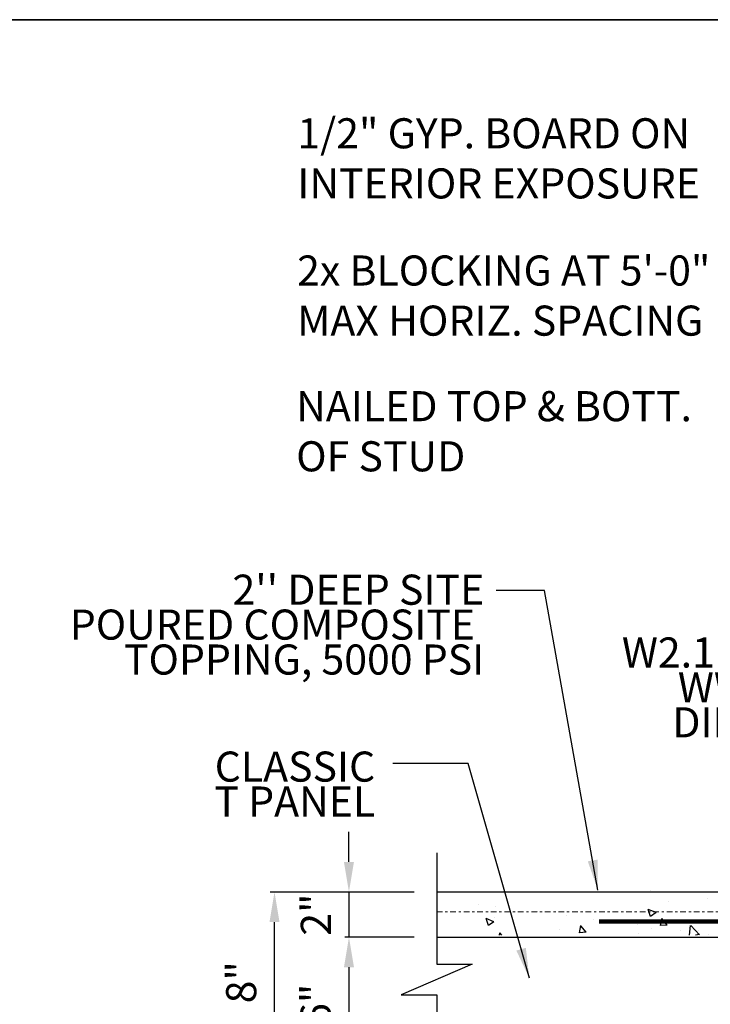
# Model space of a CAD drawing. Units: inches. Extents: x -134453 to -123840, y -10920 to -4538.
# Drawn here: x -130783 to -130752, y -10055 to -10011 of the extents above; entities that cross this region are included whole.
import ezdxf

# ---------------------------------------------------------------- set-up
doc = ezdxf.new("R2010")
doc.units = ezdxf.units.IN
doc.header["$MEASUREMENT"] = 0
doc.linetypes.add('0', pattern=[0])
doc.linetypes.add('DASHDOT2', pattern=[0.5, 0.25, -0.125, 0, -0.125])
doc.layers.get('DEFPOINTS').update_dxf_attribs({"color": 252})
doc.layers.add('PC - 0Laminas2', color=181, linetype='0', plot=False)
for name, color, linetype in [('PC - CMU Wall Border', 7, '0'), ('PC - Dimension', 4, 'Continuous'), ('PC - Hatch - Light', 71, 'Continuous'), ('PC - Leader', 2, 'Continuous'), ('PC - Notes', 4, 'Continuous'), ('PC - Pile Cap', 7, 'Continuous'), ('PC - Steel Beam', 2, 'Continuous')]:
    doc.layers.add(name, color=color, linetype=linetype)
doc.layers.add('PC - Reinforcement', color=2, linetype='0', lineweight=35)
doc.styles.add('PC-Arial', font='arial.ttf')
doc.styles.add('PC-Text016', font='arial.ttf', dxfattribs={"height": 1.3333})
doc.dimstyles.new('Dim 16', dxfattribs={"dimtxt": 1.3333, "dimasz": 1.33333, "dimexe": 0.1875, "dimexo": 1, "dimtad": 1, "dimdec": 3, "dimlunit": 4, "dimtxsty": 'PC-Text016', "dimcen": 1, "dimadec": 0, "dimazin": 0, "dimtfac": 0.8, "dimtdec": 3, "dimtmove": 0, "dimatfit": 3, "dimfxl": 1, "dimarcsym": 0})
doc.dimstyles.new('PC-Leader016', dxfattribs={"dimtxt": 0.6, "dimasz": 1.3333, "dimexe": 0.1875, "dimexo": 1, "dimtad": 1, "dimdec": 3, "dimlunit": 4, "dimtxsty": 'PC-Arial', "dimcen": 1, "dimadec": 0, "dimazin": 0, "dimtfac": 0.8, "dimtdec": 3, "dimtmove": 0, "dimatfit": 3, "dimfxl": 1, "dimarcsym": 0})

# ---------------------------------------------------------------- blocks, each defined once
blk = doc.blocks.new('3-4')
at = {"layer": 'PC - 0Laminas2'}
for p, q in [((231.466, -178.998), (125.661, -178.998)), ((125.661, -178.998), (231.466, -178.998))]:
    blk.add_line(p, q, dxfattribs=at)
blk = doc.blocks.new('*D2844')
at = {"layer": 'DEFPOINTS', "color": 0, "ltscale": 10, "transparency": 16777216}
for p in [(-130764.421, -10052.085), (-130768.31, -10058.085), (-130764.421, -10058.085)]:
    blk.add_point(p, dxfattribs=at)
at = {"layer": 'PC - Dimension', "color": 0, "lineweight": -2, "ltscale": 10, "transparency": 16777216}
for p, q in [((-130765.421, -10052.085), (-130768.498, -10052.085)), ((-130768.31, -10053.419), (-130768.31, -10056.752)), ((-130765.421, -10058.085), (-130768.498, -10058.085))]:
    blk.add_line(p, q, dxfattribs=at)
at = {"layer": 'PC - Dimension', "color": 0, "ltscale": 10, "transparency": 16777216}
for points in [[(-130768.533, -10053.419), (-130768.088, -10053.419), (-130768.31, -10052.085)], [(-130768.533, -10056.752), (-130768.088, -10056.752), (-130768.31, -10058.085)]]:
    blk.add_solid(points, dxfattribs=at)
at = {"layer": 'PC - Dimension', "color": 0, "ltscale": 10, "transparency": 16777216, "insert": (-130769.616, -10055.085), "char_height": 1.3333, "attachment_point": 5, "rotation": 90, "style": 'PC-Text016'}
blk.add_mtext('6"', dxfattribs=at)
blk = doc.blocks.new('*D2845')
at = {"layer": 'DEFPOINTS', "color": 0, "ltscale": 10, "transparency": 16777216}
for p in [(-130764.421, -10050.085), (-130768.31, -10052.085), (-130764.421, -10052.085)]:
    blk.add_point(p, dxfattribs=at)
at = {"layer": 'PC - Dimension', "color": 0, "lineweight": -2, "ltscale": 10, "transparency": 16777216}
for p, q in [((-130768.31, -10048.752), (-130768.31, -10047.419)), ((-130765.421, -10050.085), (-130768.498, -10050.085)), ((-130768.31, -10050.085), (-130768.31, -10052.085)), ((-130765.421, -10052.085), (-130768.498, -10052.085)), ((-130768.31, -10053.419), (-130768.31, -10054.752))]:
    blk.add_line(p, q, dxfattribs=at)
at = {"layer": 'PC - Dimension', "color": 0, "ltscale": 10, "transparency": 16777216}
for points in [[(-130768.533, -10048.752), (-130768.088, -10048.752), (-130768.31, -10050.085)], [(-130768.533, -10053.419), (-130768.088, -10053.419), (-130768.31, -10052.085)]]:
    blk.add_solid(points, dxfattribs=at)
at = {"layer": 'PC - Dimension', "color": 0, "ltscale": 10, "transparency": 16777216, "insert": (-130769.605, -10051.085), "char_height": 1.3333, "attachment_point": 5, "rotation": 90, "style": 'PC-Text016'}
blk.add_mtext('2"', dxfattribs=at)
blk = doc.blocks.new('*D2842')
at = {"layer": 'DEFPOINTS', "color": 0, "ltscale": 10, "transparency": 16777216}
for p in [(-130771.611, -10050.085), (-130764.421, -10050.085), (-130764.421, -10058.085)]:
    blk.add_point(p, dxfattribs=at)
at = {"layer": 'PC - Dimension', "color": 0, "lineweight": -2, "ltscale": 10, "transparency": 16777216}
for p, q in [((-130765.421, -10050.085), (-130771.798, -10050.085)), ((-130771.611, -10056.752), (-130771.611, -10051.419)), ((-130765.421, -10058.085), (-130771.798, -10058.085))]:
    blk.add_line(p, q, dxfattribs=at)
at = {"layer": 'PC - Dimension', "color": 0, "ltscale": 10, "transparency": 16777216}
for points in [[(-130771.833, -10051.419), (-130771.388, -10051.419), (-130771.611, -10050.085)], [(-130771.833, -10056.752), (-130771.388, -10056.752), (-130771.611, -10058.085)]]:
    blk.add_solid(points, dxfattribs=at)
at = {"layer": 'PC - Dimension', "color": 0, "ltscale": 10, "transparency": 16777216, "insert": (-130772.916, -10054.085), "char_height": 1.3333, "attachment_point": 5, "rotation": 90, "style": 'PC-Text016'}
blk.add_mtext('8"', dxfattribs=at)

msp = doc.modelspace()

# ---------------------------------------------------------------- hatches: boundary and pattern name
at = {"layer": 'PC - Hatch - Light'}
h = msp.add_hatch(dxfattribs=at)
h.set_pattern_fill('AR-CONC', color=256, scale=0.5)
h.set_pattern_definition([(130, (-150161.7666, -22261.947), (-3.5863009, -0.31376067), [0.375, -4.125]), (185, (-150161.7666, -22261.947), (0.69375667, 3.76096067), [0.3, -3.3]), (79.548556, (-150162.0655, -22261.973), (-2.89254423, 3.44719995), [0.31870096, -3.50571056]), (133.8158, (-150161.7666, -22260.947), (-5.33620665, -0.8275964), [0.5625, -6.1875]), (83.364365, (-150162.2113, -22261.016), (-4.6733097, 4.870593), [0.4780517, -5.2585688]), (188.815836, (-150161.7666, -22260.947), (-4.6733097, 4.870593), [0.45, -4.95]), (159, (-150162.2666, -22261.197), (-2.98453526, -2.01309445), [0.375, -4.125]), (214, (-150162.2666, -22261.197), (-1.21657666, 3.6257502), [0.3, -3.3]), (108.548555, (-150162.5153, -22261.3647), (-4.2011119, 1.61265576), [0.31870095, -3.50571056]), (142.5, (-150161.7666, -22261.947), (-0.06079928, 1.66446927), [0, -3.26, 0, -3.35, 0, -3.3125]), (172.5, (-150161.7666, -22261.947), (-1.31534769, 1.97205856), [0, -1.91, 0, -3.185, 0, -1.2625]), (212.5, (-150160.6516, -22261.947), (-2.66911218, -0.11277436), [0, -1.25, 0, -3.9, 0, -5.175]), (222.5, (-150160.1516, -22261.947), (-2.91593085, 0.5005249), [0, -1.625, 0, -2.59, 0, -3.675])])
h.paths.add_polyline_path([(-130764.4212, -10049.9998), (-130737.5193, -10049.9998), (-130737.5193, -10050.7498), (-130734.5193, -10050.7498), (-130734.5193, -10051.7492), (-130764.4212, -10051.7492)])
h.paths.add_polyline_path([(-130764.4212, -10051.7492), (-130734.5193, -10051.7492), (-130734.5193, -10051.9998), (-130738.9814, -10051.9998, 0.010608), (-130739.1508, -10051.9998), (-130764.4212, -10051.9998)])

# ---------------------------------------------------------------- linework, layer by layer
at = {"layer": 'PC - CMU Wall Border'}
msp.add_line((-130729.5193, -10050.0852), (-130764.4212, -10050.0852), dxfattribs=at)
at = {"layer": 'PC - Notes'}
msp.add_lwpolyline([(-130764.4212, -10048.346), (-130764.4212, -10053.2831), (-130762.8444, -10053.2831), (-130765.9981, -10054.6484), (-130764.4212, -10054.6484), (-130764.4212, -10059.8624)], dxfattribs=at)
at = {"layer": 'PC - Pile Cap'}
msp.add_line((-130764.4212, -10052.0852), (-130736.533, -10052.0898), dxfattribs=at)
at = {"layer": 'PC - Reinforcement', "ltscale": 10, "const_width": 0.2}
msp.add_lwpolyline([(-130757.2302, -10051.3942), (-130733.9802, -10051.3942, -0.4142136), (-130733.2302, -10052.1442), (-130733.2302, -10065.3942)], format="xyb", dxfattribs=at)
at = {"layer": 'PC - Steel Beam', "color": 2, "linetype": 'DASHDOT2', "lineweight": 15}
msp.add_line((-130764.4212, -10050.9663), (-130732.6801, -10050.9663), dxfattribs=at)

# ---------------------------------------------------------------- block references
at = {"layer": 'PC - 0Laminas2'}
msp.add_blockref('3-4', (-130909.4865, -9832.4222), dxfattribs=at)

# ---------------------------------------------------------------- texts
at = {"layer": 'PC - Notes', "char_height": 1.3333, "attachment_point": 1, "style": 'PC-Text016'}
for s, insert, width in [('\\A1;1/2" GYP. BOARD ON INTERIOR EXPOSURE', (-130770.5982, -10015.7887), 25.819262), ('2x BLOCKING AT 5\'-0" O/C. \\PMAX HORIZ. SPACING', (-130770.6091, -10021.8705), 53.176286), ('NAILED TOP & BOTT. OF STUD', (-130770.65, -10027.8845), 18.774873)]:
    msp.add_mtext(s, dxfattribs=dict(at, insert=insert, width=width))
at = {"layer": 'PC - Notes', "char_height": 1.3333, "attachment_point": 3, "line_spacing_factor": 0.696429, "style": 'PC-Text016'}
for s, insert, width in [("2'' DEEP SITE \\PPOURED COMPOSITE {\\H1.5331x; }TOPPING, 5000 PSI{\\H1.5662x; }", (-130762.3149, -10036.0182), 22.18612), ('W2.1 x W2.1-6x6 WWM TO SIT {\\H1.526x; }DIRECTLY ON {\\H1.5657x; }\\PCT PANEL{\\H1.5678x; }', (-130742.6912, -10038.8019), 16.087318), ('CLASSIC \\PT PANEL{\\H1.5154x; }', (-130767.1465, -10043.8601), 22.18612)]:
    msp.add_mtext(s, dxfattribs=dict(at, insert=insert, width=width))

# ---------------------------------------------------------------- dimensions: what is measured, and where the dimension line sits
at = {"layer": 'PC - Dimension', "ltscale": 10}
dim = msp.add_linear_dim(base=(-130768.3104, -10052.0852), p1=(-130764.4212, -10050.0852), p2=(-130764.4212, -10052.0852), angle=90, text='2"', dimstyle='Dim 16', dxfattribs=at)
dim.commit()
dim.dimension.update_dxf_attribs({"geometry": '*D2845', "text_midpoint": (-130768.3104, -10051.0852), "dimtype": 160})
dim = msp.add_linear_dim(base=(-130771.6106, -10050.0852), p1=(-130764.4212, -10058.0852), p2=(-130764.4212, -10050.0852), angle=90, dimstyle='Dim 16', dxfattribs=at)
dim.commit()
dim.dimension.update_dxf_attribs({"geometry": '*D2842', "text_midpoint": (-130772.9164, -10054.0852)})
dim = msp.add_linear_dim(base=(-130768.3104, -10058.0852), p1=(-130764.4212, -10052.0852), p2=(-130764.4212, -10058.0852), angle=90, dimstyle='Dim 16', dxfattribs=at)
dim.commit()
dim.dimension.update_dxf_attribs({"geometry": '*D2844', "text_midpoint": (-130768.3104, -10055.0852), "dimtype": 160})

# ---------------------------------------------------------------- leaders
at = {"layer": 'PC - Leader', "ltscale": 10}
for points in [[(-130757.2737, -10049.9998), (-130759.6422, -10036.725), (-130761.7915, -10036.725)], [(-130760.3138, -10053.9027), (-130763.0278, -10044.3839), (-130766.3669, -10044.3839)]]:
    msp.add_leader(points, dimstyle='PC-Leader016', override={"dimtad": 0}, dxfattribs=at)

doc.saveas('drawing.dxf')
